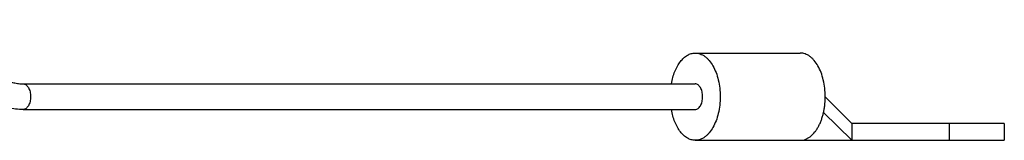
# Model space of a CAD drawing. Units: millimetres. Extents: x 849 to 1443, y 588 to 1008.
# Drawn here: x 1179 to 1217, y 866 to 870 of the extents above; entities that cross this region are included whole.
import ezdxf

# ---------------------------------------------------------------- set-up
doc = ezdxf.new("R2010")
doc.units = ezdxf.units.MM
doc.header["$LTSCALE"] = 65.395
doc.layers.get('0').update_dxf_attribs({"linetype": 'CONTINUOUS', "lineweight": 30})

msp = doc.modelspace()

# ---------------------------------------------------------------- linework, layer by layer
for p, q in [((1204.94, 869.115), (1209.037, 869.115)), ((1178.721, 867.915), (1204.94, 867.915)), ((1211.055, 866.365), (1210.011, 867.415)), ((1178.721, 866.915), (1204.94, 866.915)), ((1211.055, 865.715), (1209.944, 866.796)), ((1216.998, 866.365), (1211.055, 866.365)), ((1211.055, 866.365), (1211.055, 865.715)), ((1214.858, 865.715), (1214.858, 866.365)), ((1216.998, 866.365), (1216.998, 865.715)), ((1204.94, 865.715), (1216.998, 865.715))]:
    msp.add_line(p, q)
for points, knots in [([(1178.721, 866.915), (1178.622, 866.915), (1178.424, 866.927), (1178.131, 866.979), (1177.844, 867.065), (1177.567, 867.184), (1177.302, 867.335), (1176.968, 867.576), (1176.592, 867.949), (1176.292, 868.392), (1176.098, 868.781), (1175.977, 869.089), (1175.882, 869.41), (1175.79, 869.85), (1175.763, 870.189), (1175.763, 870.415)], [0, 0, 0, 0, 0.058295, 0.116781, 0.175569, 0.234793, 0.294592, 0.355069, 0.478232, 0.604747, 0.669262, 0.734484, 0.800333, 0.866703, 1, 1, 1, 1]), ([(1176.763, 870.415), (1176.763, 870.248), (1176.789, 869.917), (1176.905, 869.439), (1177.093, 869.001), (1177.305, 868.678), (1177.501, 868.458), (1177.657, 868.315), (1177.822, 868.192), (1177.994, 868.091), (1178.171, 868.012), (1178.353, 867.956), (1178.536, 867.922), (1178.66, 867.915), (1178.721, 867.915)], [0, 0, 0, 0, 0.142592, 0.282947, 0.418731, 0.54832, 0.610475, 0.670743, 0.729108, 0.785716, 0.840839, 0.894763, 0.947742, 1, 1, 1, 1]), ([(1204.009, 867.916), (1204.024, 868.001), (1204.061, 868.164), (1204.139, 868.396), (1204.237, 868.603), (1204.353, 868.781), (1204.484, 868.926), (1204.628, 869.033), (1204.781, 869.1), (1204.888, 869.115), (1204.94, 869.115)], [0, 0, 0, 0, 0.157536, 0.307464, 0.447971, 0.577803, 0.696454, 0.804701, 0.904666, 1, 1, 1, 1]), ([(1204.94, 869.115), (1204.972, 869.115), (1205.037, 869.109), (1205.132, 869.084), (1205.225, 869.043), (1205.316, 868.986), (1205.402, 868.914), (1205.515, 868.796), (1205.64, 868.613), (1205.759, 868.355), (1205.848, 868.062), (1205.902, 867.744), (1205.915, 867.526), (1205.915, 867.415)], [0, 0, 0, 0, 0.044851, 0.090567, 0.137922, 0.187577, 0.240009, 0.295519, 0.416168, 0.549318, 0.693109, 0.844723, 1, 1, 1, 1]), ([(1210.011, 867.415), (1210.011, 867.526), (1209.999, 867.744), (1209.945, 868.062), (1209.856, 868.355), (1209.737, 868.613), (1209.612, 868.796), (1209.499, 868.914), (1209.413, 868.986), (1209.322, 869.043), (1209.229, 869.084), (1209.133, 869.109), (1209.069, 869.115), (1209.037, 869.115)], [0, 0, 0, 0, 0.155278, 0.306888, 0.45067, 0.583822, 0.704478, 0.75999, 0.812425, 0.862081, 0.909436, 0.955151, 1, 1, 1, 1]), ([(1178.721, 867.915), (1178.74, 867.915), (1178.779, 867.908), (1178.834, 867.878), (1178.884, 867.83), (1178.927, 867.767), (1178.962, 867.691), (1178.988, 867.605), (1179.004, 867.512), (1179.007, 867.447), (1179.007, 867.415)], [0, 0, 0, 0, 0.090149, 0.187132, 0.295054, 0.415725, 0.548953, 0.692935, 0.844796, 1, 1, 1, 1]), ([(1205.227, 867.415), (1205.227, 867.447), (1205.223, 867.512), (1205.207, 867.605), (1205.181, 867.691), (1205.146, 867.767), (1205.103, 867.83), (1205.053, 867.878), (1204.998, 867.908), (1204.959, 867.915), (1204.94, 867.915)], [0, 0, 0, 0, 0.15505, 0.307035, 0.451173, 0.584399, 0.705015, 0.812833, 0.909682, 1, 1, 1, 1]), ([(1179.007, 867.415), (1179.007, 867.382), (1179.004, 867.318), (1178.988, 867.225), (1178.962, 867.138), (1178.927, 867.063), (1178.884, 867), (1178.834, 866.952), (1178.779, 866.922), (1178.74, 866.915), (1178.721, 866.915)], [0, 0, 0, 0, 0.155204, 0.307065, 0.451047, 0.584275, 0.704946, 0.812868, 0.909851, 1, 1, 1, 1]), ([(1204.94, 866.915), (1204.959, 866.915), (1204.998, 866.922), (1205.053, 866.952), (1205.103, 867), (1205.146, 867.062), (1205.181, 867.138), (1205.207, 867.225), (1205.223, 867.318), (1205.227, 867.382), (1205.227, 867.415)], [0, 0, 0, 0, 0.090308, 0.187152, 0.294959, 0.41558, 0.548819, 0.692973, 0.844961, 1, 1, 1, 1]), ([(1205.915, 867.415), (1205.915, 867.304), (1205.902, 867.085), (1205.848, 866.768), (1205.759, 866.475), (1205.64, 866.217), (1205.515, 866.034), (1205.403, 865.916), (1205.316, 865.844), (1205.226, 865.787), (1205.132, 865.746), (1205.037, 865.721), (1204.972, 865.715), (1204.94, 865.715)], [0, 0, 0, 0, 0.155278, 0.306885, 0.450666, 0.583814, 0.704463, 0.759976, 0.812412, 0.86207, 0.909429, 0.955147, 1, 1, 1, 1]), ([(1209.944, 866.796), (1209.95, 866.821), (1209.96, 866.871), (1209.974, 866.946), (1209.986, 867.023), (1209.995, 867.1), (1210.001, 867.165), (1210.005, 867.218), (1210.007, 867.257), (1210.009, 867.29), (1210.01, 867.316), (1210.01, 867.336), (1210.01, 867.356), (1210.011, 867.372), (1210.012, 867.385), (1210.012, 867.395), (1210.012, 867.405), (1210.012, 867.412), (1210.011, 867.415)], [0, 0, 0, 0, 0.121865, 0.244983, 0.369175, 0.494263, 0.62007, 0.683191, 0.746421, 0.809745, 0.841439, 0.873136, 0.90484, 0.936567, 0.952434, 0.968299, 0.98417, 1, 1, 1, 1]), ([(1204.94, 865.715), (1204.888, 865.715), (1204.781, 865.73), (1204.628, 865.797), (1204.484, 865.904), (1204.353, 866.048), (1204.237, 866.227), (1204.139, 866.434), (1204.061, 866.665), (1204.024, 866.829), (1204.009, 866.913)], [0, 0, 0, 0, 0.095331, 0.19529, 0.30353, 0.422176, 0.552008, 0.692517, 0.842454, 1, 1, 1, 1]), ([(1209.449, 865.874), (1209.508, 865.922), (1209.59, 866.009), (1209.684, 866.14), (1209.75, 866.253), (1209.81, 866.376), (1209.854, 866.486), (1209.885, 866.577), (1209.907, 866.649), (1209.924, 866.71), (1209.936, 866.759), (1209.942, 866.784), (1209.944, 866.796)], [0, 0, 0, 0, 0.215007, 0.33182, 0.454732, 0.583489, 0.717672, 0.786638, 0.856742, 0.927898, 0.963842, 1, 1, 1, 1]), ([(1209.039, 865.715), (1209.074, 865.715), (1209.146, 865.722), (1209.251, 865.753), (1209.354, 865.804), (1209.418, 865.849), (1209.449, 865.874)], [0, 0, 0, 0, 0.236898, 0.479422, 0.732495, 1, 1, 1, 1])]:
    msp.add_open_spline(points, degree=3, knots=knots)

doc.saveas('drawing.dxf')
